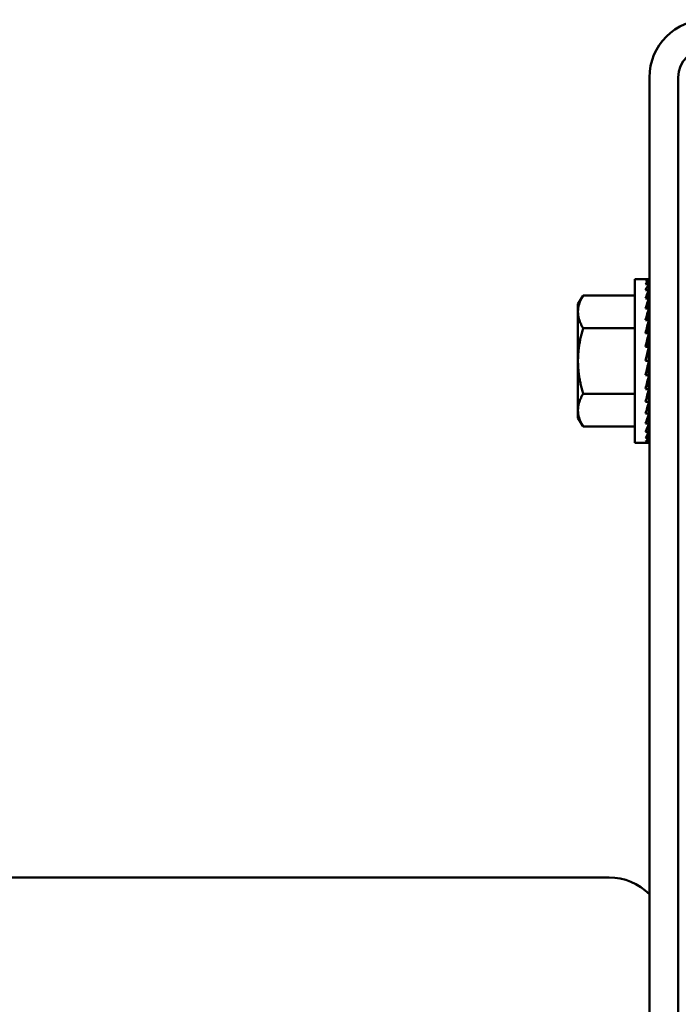
# Model space of a CAD drawing. Units: inches. Extents: x 2.2 to 96.8, y 1.1 to 75.4.
# Drawn here: x 40.6 to 41.5, y 41 to 42.4 of the extents above; entities that cross this region are included whole.
import ezdxf

# ---------------------------------------------------------------- set-up
doc = ezdxf.new("R2010")
doc.units = ezdxf.units.IN
doc.header["$LTSCALE"] = 4.5
doc.header["$MEASUREMENT"] = 0
doc.layers.add('Symbol (ANSI)', color=7, linetype='Continuous', lineweight=25)
doc.layers.add('Visible (ANSI)', color=7, linetype='Continuous', lineweight=50)
doc.styles.add('Note Text (ANSI)', font='tahoma.ttf')
doc.dimstyles.new('Default (ANSI)$7', dxfattribs={"dimscale": 4.5, "dimtxt": 0.12, "dimasz": 0.098425, "dimexe": 0.125, "dimexo": 0.0625, "dimgap": 0.031496, "dimtad": 0, "dimtih": 1, "dimtoh": 1, "dimrnd": 1e-08, "dimzin": 0, "dimdsep": 46, "dimtxsty": 'Note Text (ANSI)', "dimcen": 0.09, "dimdle": 0.393701, "dimclrd": 256, "dimclre": 256, "dimclrt": 256, "dimadec": 0, "dimazin": 1, "dimtfac": 1, "dimtofl": 0, "dimtmove": 0, "dimatfit": 3, "dimfxl": 1, "dimtolj": 1, "dimtzin": 4, "dimlwd": -1, "dimlwe": -1, "dimarcsym": 0})

msp = doc.modelspace()

# ---------------------------------------------------------------- linework, layer by layer
at = {"layer": 'Visible (ANSI)'}
for p, q in [((41.4867, 42.3037), (41.4867, 37.0817)), ((41.5275, 42.3037), (41.5275, 37.0817)), ((41.4661, 41.7876), (41.4661, 42.0187)), ((41.4661, 42.0187), (41.4812, 42.0187)), ((41.4858, 42.0187), (41.4812, 42.0187)), ((41.4858, 42.0187), (41.4857, 42.0169)), ((41.4858, 42.0169), (41.4812, 42.0169)), ((41.4858, 42.0117), (41.4812, 42.0117)), ((41.4854, 42.0032), (41.4858, 42.0117)), ((41.4856, 42.0117), (41.4858, 42.0169)), ((41.3857, 41.9835), (41.3929, 41.9959)), ((41.4661, 41.9959), (41.3929, 41.9959)), ((41.4858, 42.0032), (41.4812, 42.0032)), ((41.4858, 41.9916), (41.4812, 41.9916)), ((41.485, 41.9774), (41.4858, 41.9916)), ((41.4853, 41.9916), (41.4858, 42.0032)), ((41.3857, 41.9835), (41.3857, 41.9727)), ((41.4858, 41.9774), (41.4812, 41.9774)), ((41.4848, 41.9609), (41.4858, 41.9774)), ((41.3857, 41.9727), (41.3857, 41.9032)), ((41.4661, 41.9495), (41.3929, 41.9495)), ((41.4858, 41.9609), (41.4812, 41.9609)), ((41.4843, 41.9427), (41.4858, 41.9609)), ((41.486, 41.8532), (41.486, 41.9531)), ((41.486, 41.9531), (41.4867, 41.9531)), ((41.4858, 41.9427), (41.4812, 41.9427)), ((41.4835, 41.9232), (41.4858, 41.9427)), ((41.486, 41.9455), (41.4846, 41.9455)), ((41.486, 41.9475), (41.4847, 41.9475)), ((41.4848, 41.9482), (41.486, 41.9482)), ((41.486, 41.9377), (41.4852, 41.9377)), ((41.486, 41.9422), (41.4857, 41.9422)), ((41.4812, 41.9032), (41.4858, 41.9232)), ((41.4858, 41.9232), (41.4812, 41.9232)), ((41.486, 41.9257), (41.4838, 41.9257)), ((41.486, 41.9321), (41.4846, 41.9321)), ((41.486, 41.911), (41.483, 41.911)), ((41.486, 41.9186), (41.4847, 41.9186)), ((41.3857, 41.9032), (41.3857, 41.8336)), ((41.4858, 41.9032), (41.4812, 41.9032)), ((41.484, 41.8954), (41.486, 41.8954)), ((41.486, 41.8953), (41.484, 41.8953)), ((41.486, 41.9032), (41.4858, 41.9032)), ((41.4858, 41.8831), (41.4812, 41.8831)), ((41.4835, 41.8931), (41.4858, 41.8831)), ((41.4847, 41.888), (41.486, 41.888)), ((41.486, 41.8877), (41.4847, 41.8877)), ((41.486, 41.8806), (41.4852, 41.8806)), ((41.4853, 41.881), (41.486, 41.881)), ((41.4843, 41.8766), (41.4858, 41.8636)), ((41.4845, 41.8746), (41.486, 41.8746)), ((41.486, 41.8742), (41.4846, 41.8742)), ((41.4851, 41.8692), (41.486, 41.8692)), ((41.486, 41.8686), (41.4852, 41.8686)), ((41.4661, 41.8568), (41.3929, 41.8568)), ((41.4858, 41.8636), (41.4812, 41.8636)), ((41.4847, 41.8591), (41.4858, 41.8454)), ((41.486, 41.8588), (41.4847, 41.8588)), ((41.4848, 41.8595), (41.486, 41.8595)), ((41.486, 41.8581), (41.4848, 41.8581)), ((41.486, 41.8608), (41.4851, 41.8608)), ((41.4853, 41.8615), (41.486, 41.8615)), ((41.4857, 41.8647), (41.486, 41.8647)), ((41.486, 41.8641), (41.4857, 41.8641)), ((41.486, 41.8532), (41.4867, 41.8532)), ((41.4858, 41.8454), (41.4812, 41.8454)), ((41.485, 41.8423), (41.4858, 41.8289)), ((41.3857, 41.8336), (41.3857, 41.8228)), ((41.4858, 41.8289), (41.4812, 41.8289)), ((41.4852, 41.8268), (41.4858, 41.8147)), ((41.3857, 41.8228), (41.3929, 41.8104)), ((41.4661, 41.8104), (41.3929, 41.8104)), ((41.4858, 41.8147), (41.4812, 41.8147)), ((41.4853, 41.8133), (41.4858, 41.8031)), ((41.4858, 41.8031), (41.4812, 41.8031)), ((41.4855, 41.8024), (41.4858, 41.7946)), ((41.4661, 41.7876), (41.4812, 41.7876)), ((41.4858, 41.7946), (41.4812, 41.7946)), ((41.4858, 41.7894), (41.4812, 41.7894)), ((41.4858, 41.7876), (41.4812, 41.7876)), ((41.4856, 41.7943), (41.4858, 41.7894)), ((41.4857, 41.7893), (41.4858, 41.7876)), ((38.6976, 41.1735), (41.4297, 41.1735))]:
    msp.add_line(p, q, dxfattribs=at)
for centre, radius, start, end in [((41.5683, 42.3037), 0.0816, 90, 180), ((41.5683, 42.3037), 0.0408, 90, 180), ((41.4297, 41.0932), 0.0804, 44.8532, 90)]:
    msp.add_arc(centre, radius, start, end, dxfattribs=at)
for major_axis, ratio, start_param, end_param in [((0.0049, 0.1155), 0.226976, 0.009594, 0.184127), ((0.0096, 0.1155), 0.215535, 0.192385, 0.366918), ((0.0139, 0.1155), 0.197202, 0.37276, 0.547293), ((0.0049, -0.1155), 0.226976, 2.782933, 2.790544), ((0, -0.1155), 0.230868, 2.96706, 2.969659), ((0.0177, 0.1155), 0.172927, 0.550064, 0.724597), ((0.0209, 0.1155), 0.143803, 0.724113, 0.898646), ((0.0139, -0.1155), 0.197202, 2.419767, 2.437766), ((0.0096, -0.1155), 0.215535, 2.600142, 2.612779), ((0.0234, 0.1155), 0.110942, 0.89513, 1.069663), ((0.0177, -0.1155), 0.172927, 2.242462, 2.266576), ((0.0209, -0.1155), 0.143803, 2.068414, 2.100053), ((0.0252, 0.1155), 0.075392, 1.06365, 1.238183), ((0.0263, 0.1155), 0.038116, 1.23041, 1.404943), ((0.0263, 0.1155), 0.038116, 4.546535, 4.721068), ((0.0252, 0.1155), 0.075392, 4.379776, 4.554308), ((-0.0234, -0.1155), 0.110942, 1.069663, 1.244196), ((-0.0209, -0.1155), 0.143803, 0.898646, 1.073179), ((-0.0177, -0.1155), 0.172927, 0.724597, 0.89913), ((-0.0139, -0.1155), 0.197202, 0.547293, 0.721825), ((-0.0096, -0.1155), 0.215535, 0.366918, 0.541451), ((-0.0049, -0.1155), 0.226976, 0.184127, 0.35866), ((0, -0.1155), 0.230868, 0, 0.174533)]:
    msp.add_ellipse((41.4812, 41.9032), major_axis=major_axis, ratio=ratio, start_param=start_param, end_param=end_param, dxfattribs=at)
for points, weights in [([(41.3929, 41.9959), (41.3857, 41.9835), (41.3857, 41.9727)], [1.98523114688, 2.13878931049, 2.13878931049]), ([(41.3857, 41.9727), (41.3857, 41.962), (41.3929, 41.9495)], [2.13878931049, 2.13878931049, 1.98523114687]), ([(41.3929, 41.9495), (41.3857, 41.9247), (41.3857, 41.9032)], [1.98523114688, 2.13878931049, 2.13878931049]), ([(41.3857, 41.9032), (41.3857, 41.8816), (41.3929, 41.8568)], [2.13878931049, 2.13878931049, 1.98523114687]), ([(41.3929, 41.8568), (41.3857, 41.8443), (41.3857, 41.8336)], [1.98523114688, 2.13878931049, 2.13878931049]), ([(41.3857, 41.8336), (41.3857, 41.8228), (41.3929, 41.8104)], [2.13878931049, 2.13878931049, 1.98523114687])]:
    msp.add_rational_spline(points, weights, degree=2, dxfattribs=at)

# ---------------------------------------------------------------- leaders
at = {"layer": 'Symbol (ANSI)', "annotation_type": 0, "has_hookline": 1, "hookline_direction": 1, "text_width": 0.2321}
msp.add_leader([(42.144, 42.3853), (35.2817, 57.9484), (34.8388, 57.9484)], dimstyle='Default (ANSI)$7', override={"dimtad": 0}, dxfattribs=at)

doc.saveas('drawing.dxf')
